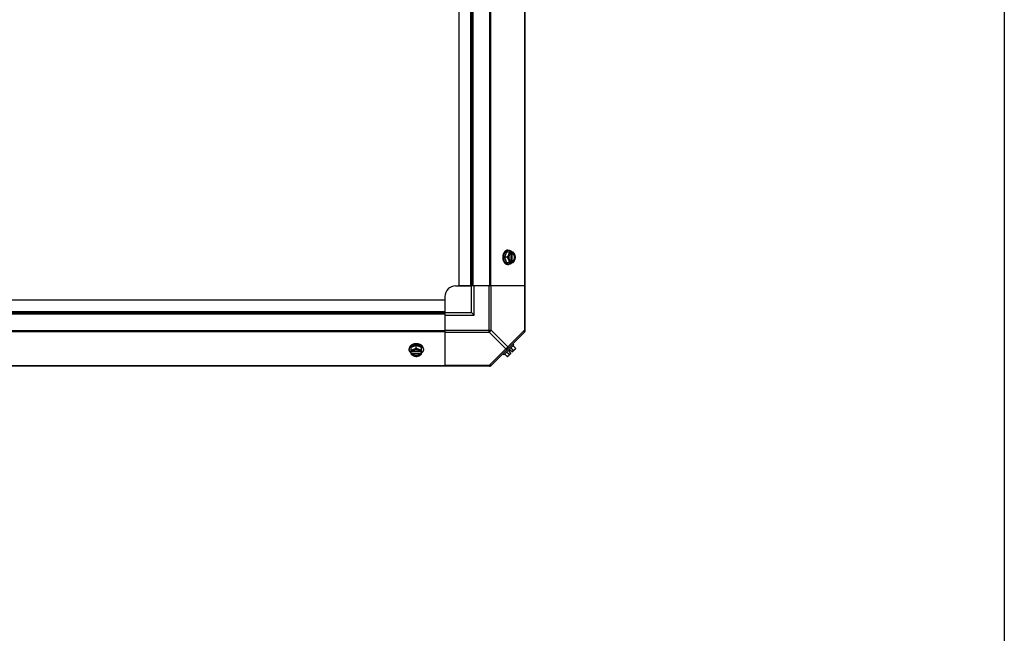
# Model space of a CAD drawing. Units: millimetres. Extents: x 549 to 14219, y 793 to 5379.
# Drawn here: x 6099 to 7018, y 1939 to 2513 of the extents above; entities that cross this region are included whole.
import ezdxf

# ---------------------------------------------------------------- set-up
doc = ezdxf.new("R2010")
doc.units = ezdxf.units.MM
doc.header["$LTSCALE"] = 50
doc.layers.add('3_ALL_AXES', color=7, linetype='Continuous')

# ---------------------------------------------------------------- blocks, each defined once
blk = doc.blocks.new('BLOCO_10TR_1')
blk.add_line((7018.38, 5379.49), (7018.38, 792.83))
at = {"layer": '3_ALL_AXES', "color": 7, "linetype": 'Continuous'}
for p, q in [((6570.77, 2222.14), (6570.77, 3000.11)), ((6508.77, 2958.13), (6508.77, 2264.13)), ((6519.59, 2958.13), (6519.59, 2264.13)), ((6520.77, 2958.13), (6520.77, 2264.13)), ((6521.95, 2958.13), (6521.95, 2264.13)), ((6537.76, 2264.13), (6537.76, 2958.13)), ((6538.59, 2264.13), (6538.59, 2958.13)), ((6570.43, 2264.13), (6570.43, 2958.13)), ((6553.46, 2295.59), (6551.52, 2290.83)), ((6553.89, 2290.83), (6551.52, 2290.83)), ((6551.52, 2290.83), (6553.46, 2286.06)), ((6559.72, 2295.59), (6553.46, 2295.59)), ((6554.51, 2297.43), (6555.41, 2297.43)), ((6557.24, 2294.38), (6557.24, 2287.28)), ((6557.52, 2295.49), (6557.52, 2294.52)), ((6558.59, 2294.52), (6558.87, 2294.52)), ((6558.59, 2287.14), (6558.59, 2294.52)), ((6558.87, 2294.52), (6558.87, 2295.49)), ((6553.46, 2286.06), (6559.72, 2286.06)), ((6554.51, 2284.22), (6555.41, 2284.22)), ((6557.52, 2287.14), (6557.52, 2286.16)), ((6558.87, 2287.14), (6558.59, 2287.14)), ((6558.87, 2286.16), (6558.87, 2287.14)), ((6505.77, 2264.13), (6520.09, 2264.13)), ((6521.95, 2264.13), (6508.77, 2264.13)), ((6520.77, 2239.13), (6520.77, 2264.13)), ((6570.77, 2264.13), (6521.95, 2264.13)), ((6523.27, 2236.63), (6523.27, 2264.13)), ((6537.21, 2220.92), (6537.21, 2264.13)), ((6538.98, 2222.69), (6538.98, 2264.13)), ((6570.04, 2264.13), (6570.04, 2222.69)), ((6495.77, 2254.13), (6495.77, 2239.13)), ((5253.77, 2251.13), (6495.77, 2251.13)), ((6495.77, 2251.13), (6495.77, 2237.95)), ((5253.77, 2240.31), (6495.77, 2240.31)), ((5253.77, 2239.13), (6495.77, 2239.13)), ((5253.77, 2237.95), (6495.77, 2237.95)), ((6495.77, 2239.13), (6520.77, 2239.13)), ((6495.77, 2237.95), (6495.77, 2189.13)), ((6495.77, 2236.63), (6523.27, 2236.63)), ((6520.77, 2239.13), (6523.27, 2236.63)), ((6495.77, 2222.14), (5253.77, 2222.14)), ((6495.77, 2221.31), (5253.77, 2221.31)), ((6495.77, 2222.69), (6538.98, 2222.69)), ((6495.77, 2220.92), (6537.21, 2220.92)), ((6537.21, 2220.92), (6552.74, 2205.39)), ((6570.43, 2221.31), (6538.59, 2189.47)), ((6538.98, 2222.69), (6554.51, 2207.16)), ((6570.04, 2222.69), (6554.51, 2207.16)), ((6570.77, 2222.69), (6570.04, 2222.69)), ((6469.07, 2208.38), (6464.31, 2206.44)), ((6473.84, 2206.44), (6469.07, 2208.38)), ((6469.07, 2206.01), (6469.07, 2208.38)), ((6550.74, 2199.82), (6560.08, 2209.16)), ((6560.08, 2209.16), (6559.18, 2210.06)), ((6561.67, 2206.01), (6559.3, 2208.38)), ((6462.47, 2205.39), (6462.47, 2204.49)), ((6464.31, 2200.18), (6464.31, 2206.44)), ((6465.38, 2202.38), (6464.41, 2202.38)), ((6464.41, 2201.03), (6465.38, 2201.03)), ((6465.38, 2201.31), (6472.76, 2201.31)), ((6465.38, 2201.03), (6465.38, 2201.31)), ((6472.62, 2202.66), (6465.52, 2202.66)), ((6473.74, 2202.38), (6472.76, 2202.38)), ((6472.76, 2201.31), (6472.76, 2201.03)), ((6472.76, 2201.03), (6473.74, 2201.03)), ((6473.84, 2200.18), (6473.84, 2206.44)), ((6475.68, 2205.39), (6475.68, 2204.49)), ((6552.74, 2205.39), (6537.21, 2189.86)), ((6549.84, 2200.72), (6550.74, 2199.82)), ((6553.89, 2198.23), (6551.52, 2200.6)), ((6553.46, 2202.55), (6555.83, 2200.18)), ((6557.52, 2201.03), (6554.83, 2198.34)), ((6556.87, 2204.37), (6555.53, 2203.03)), ((6555.53, 2203.03), (6557.52, 2201.03)), ((6556.87, 2204.37), (6558.87, 2202.38)), ((6559.72, 2204.07), (6557.35, 2206.44)), ((6561.56, 2205.07), (6558.87, 2202.38)), ((6495.77, 2189.47), (5253.77, 2189.47)), ((6537.21, 2189.86), (6495.77, 2189.86)), ((6537.21, 2189.86), (6537.21, 2189.13)), ((6537.76, 2189.13), (5212.33, 2189.13))]:
    blk.add_line(p, q, dxfattribs=at)
for centre, radius, start, end in [((6549.58, 2291.6), 8.84, 26.09979, 26.7962), ((6550.94, 2291.61), 8.82, 26.09908, 26.7969), ((6549.6, 2290.04), 8.82, 333.2031, 333.90092), ((6550.93, 2290.05), 8.84, 333.2038, 333.90021), ((6505.77, 2254.13), 10, 90, 180), ((6568.27, 2222.69), 2.5, 315, 0), ((6569.59, 2222.14), 1.18, 315, 0), ((6468.29, 2210.31), 8.82, 243.2031, 243.90092), ((6468.3, 2208.97), 8.84, 243.2038, 243.90021), ((6469.85, 2210.32), 8.84, 296.09979, 296.7962), ((6469.86, 2208.96), 8.82, 296.09908, 296.7969), ((6553.43, 2206.47), 8.25, 273.18969, 279.73561), ((6553.43, 2206.47), 6.74, 290.90516, 306.8699), ((6553.43, 2206.47), 6.74, 323.1301, 339.09484), ((6553.43, 2206.47), 8.25, 350.26439, 356.81031), ((6537.21, 2191.63), 2.5, 270, 315), ((6537.76, 2190.31), 1.18, 270, 315)]:
    blk.add_arc(centre, radius, start, end, dxfattribs=at)
for points, knots in [([(6550.42, 2294.01), (6550.32, 2293.76), (6550.18, 2293.32), (6550.02, 2292.67), (6549.92, 2292.06), (6549.86, 2291.45), (6549.84, 2291.03), (6549.84, 2290.83)], [0, 0, 0, 0, 0.243256, 0.429539, 0.618285, 0.80876, 1, 1, 1, 1]), ([(6549.84, 2290.83), (6549.84, 2290.69), (6549.85, 2290.41), (6549.88, 2289.93), (6549.95, 2289.39), (6550.06, 2288.79), (6550.22, 2288.2), (6550.35, 2287.83), (6550.42, 2287.64)], [0, 0, 0, 0, 0.127526, 0.254882, 0.444856, 0.632847, 0.818135, 1, 1, 1, 1]), ([(6554.51, 2297.43), (6554.41, 2297.43), (6554.2, 2297.42), (6553.89, 2297.38), (6553.58, 2297.3), (6553.28, 2297.2), (6552.98, 2297.07), (6552.69, 2296.91), (6552.4, 2296.72), (6552.13, 2296.51), (6551.87, 2296.28), (6551.62, 2296.01), (6551.38, 2295.73), (6551.15, 2295.42), (6550.94, 2295.1), (6550.68, 2294.63), (6550.52, 2294.26), (6550.42, 2294.01)], [0, 0, 0, 0, 0.055042, 0.110327, 0.166092, 0.222558, 0.279926, 0.338373, 0.398046, 0.459064, 0.521515, 0.585454, 0.650911, 0.717883, 0.786345, 0.856246, 1, 1, 1, 1]), ([(6550.74, 2290.83), (6550.74, 2290.96), (6550.75, 2291.31), (6550.79, 2291.85), (6550.85, 2292.26), (6550.88, 2292.46)], [0, 0, 0, 0, 0.251134, 0.626973, 1, 1, 1, 1]), ([(6550.89, 2289.16), (6550.87, 2289.29), (6550.81, 2289.64), (6550.75, 2290.2), (6550.74, 2290.62), (6550.74, 2290.83)], [0, 0, 0, 0, 0.248237, 0.623337, 1, 1, 1, 1]), ([(6550.88, 2292.46), (6550.92, 2292.63), (6550.99, 2292.98), (6551.13, 2293.49), (6551.3, 2293.98), (6551.5, 2294.44), (6551.72, 2294.89), (6551.97, 2295.3), (6552.24, 2295.69), (6552.54, 2296.04), (6552.85, 2296.36), (6553.18, 2296.64), (6553.47, 2296.84), (6553.71, 2296.98), (6553.95, 2297.11), (6554.2, 2297.21), (6554.45, 2297.29), (6554.7, 2297.36), (6555.02, 2297.42), (6555.28, 2297.43), (6555.41, 2297.43)], [0, 0, 0, 0, 0.073348, 0.145722, 0.216906, 0.286714, 0.354985, 0.421592, 0.486445, 0.549495, 0.610741, 0.670232, 0.728074, 0.756433, 0.784445, 0.839523, 0.866676, 0.893614, 0.946986, 1, 1, 1, 1]), ([(6555.28, 2293.21), (6555.23, 2293.1), (6555.15, 2292.9), (6554.95, 2292.49), (6554.68, 2291.98), (6554.31, 2291.39), (6554.03, 2291.01), (6553.89, 2290.83)], [0, 0, 0, 0, 0.120655, 0.242999, 0.491746, 0.744658, 1, 1, 1, 1]), ([(6553.89, 2290.83), (6554.03, 2290.64), (6554.31, 2290.26), (6554.68, 2289.67), (6554.95, 2289.16), (6555.15, 2288.75), (6555.23, 2288.55), (6555.28, 2288.45)], [0, 0, 0, 0, 0.255342, 0.508254, 0.757001, 0.879345, 1, 1, 1, 1]), ([(6555.28, 2293.21), (6555.24, 2293.12), (6555.17, 2292.93), (6555.05, 2292.55), (6554.93, 2292.06), (6554.84, 2291.45), (6554.82, 2290.83), (6554.84, 2290.21), (6554.93, 2289.6), (6555.05, 2289.1), (6555.17, 2288.72), (6555.24, 2288.54), (6555.28, 2288.45)], [0, 0, 0, 0, 0.06025, 0.1214, 0.245824, 0.37237, 0.5, 0.62763, 0.754176, 0.878601, 0.93975, 1, 1, 1, 1]), ([(6555.83, 2295.59), (6555.83, 2295.49), (6555.82, 2295.3), (6555.77, 2294.91), (6555.68, 2294.41), (6555.54, 2293.92), (6555.4, 2293.51), (6555.32, 2293.31), (6555.28, 2293.21)], [0, 0, 0, 0, 0.115434, 0.233832, 0.478992, 0.734755, 0.866312, 1, 1, 1, 1]), ([(6557.52, 2295.49), (6557.4, 2295.46), (6557.17, 2295.37), (6556.83, 2295.19), (6556.52, 2294.97), (6556.22, 2294.69), (6555.94, 2294.38), (6555.69, 2294.02), (6555.46, 2293.63), (6555.33, 2293.35), (6555.28, 2293.21)], [0, 0, 0, 0, 0.11088, 0.224917, 0.342794, 0.465054, 0.591961, 0.723547, 0.859688, 1, 1, 1, 1]), ([(6555.41, 2297.43), (6555.48, 2297.43), (6555.63, 2297.43), (6555.85, 2297.4), (6556.08, 2297.37), (6556.3, 2297.31), (6556.51, 2297.25), (6556.73, 2297.16), (6556.94, 2297.07), (6557.22, 2296.92), (6557.49, 2296.74), (6557.75, 2296.54), (6558, 2296.32), (6558.31, 2296.02), (6558.53, 2295.74), (6558.63, 2295.6)], [0, 0, 0, 0, 0.057857, 0.115845, 0.174093, 0.232726, 0.291861, 0.351613, 0.412081, 0.47336, 0.598612, 0.662765, 0.727986, 0.861718, 1, 1, 1, 1]), ([(6557.24, 2294.39), (6557.17, 2294.35), (6557.05, 2294.28), (6556.87, 2294.15), (6556.69, 2294), (6556.53, 2293.83), (6556.37, 2293.64), (6556.23, 2293.44), (6556.09, 2293.22), (6555.97, 2292.99), (6555.86, 2292.75), (6555.77, 2292.49), (6555.69, 2292.23), (6555.6, 2291.87), (6555.52, 2291.4), (6555.49, 2290.83), (6555.52, 2290.25), (6555.6, 2289.79), (6555.69, 2289.42), (6555.77, 2289.16), (6555.86, 2288.91), (6555.97, 2288.66), (6556.09, 2288.43), (6556.23, 2288.22), (6556.37, 2288.01), (6556.53, 2287.83), (6556.69, 2287.66), (6556.87, 2287.51), (6557.05, 2287.37), (6557.17, 2287.3), (6557.24, 2287.26)], [0, 0, 0, 0, 0.026326, 0.053298, 0.080975, 0.109401, 0.138592, 0.168547, 0.199248, 0.230663, 0.262746, 0.295439, 0.328674, 0.362373, 0.430795, 0.499999, 0.569202, 0.637624, 0.671323, 0.704558, 0.737251, 0.769334, 0.800749, 0.83145, 0.861406, 0.890598, 0.919024, 0.946701, 0.973674, 1, 1, 1, 1]), ([(6557.52, 2294.52), (6557.5, 2294.51), (6557.4, 2294.47), (6557.31, 2294.43), (6557.24, 2294.39)], [0, 0, 0, 0, 0.247251, 1, 1, 1, 1]), ([(6558.59, 2294.52), (6558.68, 2294.48), (6558.86, 2294.4), (6559.11, 2294.25), (6559.35, 2294.06), (6559.5, 2293.91), (6559.57, 2293.83)], [0, 0, 0, 0, 0.238053, 0.483411, 0.737097, 1, 1, 1, 1]), ([(6561.11, 2293.21), (6561.05, 2293.35), (6560.92, 2293.63), (6560.7, 2294.02), (6560.45, 2294.38), (6560.17, 2294.69), (6559.87, 2294.97), (6559.55, 2295.19), (6559.22, 2295.37), (6558.98, 2295.46), (6558.87, 2295.49)], [0, 0, 0, 0, 0.140312, 0.276453, 0.408039, 0.534946, 0.657206, 0.775083, 0.88912, 1, 1, 1, 1]), ([(6558.87, 2287.14), (6558.94, 2287.16), (6559.08, 2287.23), (6559.29, 2287.34), (6559.49, 2287.48), (6559.68, 2287.64), (6559.86, 2287.83), (6560.03, 2288.03), (6560.18, 2288.25), (6560.33, 2288.49), (6560.46, 2288.75), (6560.61, 2289.11), (6560.76, 2289.6), (6560.86, 2290.2), (6560.9, 2290.83), (6560.86, 2291.45), (6560.76, 2292.06), (6560.58, 2292.63), (6560.38, 2293.08), (6560.18, 2293.4), (6560.03, 2293.62), (6559.86, 2293.83), (6559.68, 2294.01), (6559.49, 2294.17), (6559.29, 2294.31), (6559.08, 2294.43), (6558.94, 2294.49), (6558.87, 2294.52)], [0, 0, 0, 0, 0.025909, 0.052443, 0.079675, 0.107677, 0.136505, 0.166181, 0.196702, 0.228043, 0.260162, 0.293, 0.360481, 0.429779, 0.500018, 0.570258, 0.639555, 0.707036, 0.771955, 0.803297, 0.833817, 0.863493, 0.892321, 0.920324, 0.947557, 0.974091, 1, 1, 1, 1]), ([(6559.57, 2293.83), (6559.65, 2293.74), (6559.81, 2293.55), (6560.01, 2293.23), (6560.16, 2292.94), (6560.27, 2292.69), (6560.36, 2292.43), (6560.46, 2292.1), (6560.55, 2291.68), (6560.6, 2291.26), (6560.61, 2290.83), (6560.6, 2290.39), (6560.55, 2289.97), (6560.46, 2289.55), (6560.36, 2289.22), (6560.26, 2288.96), (6560.16, 2288.71), (6560.01, 2288.42), (6559.81, 2288.1), (6559.65, 2287.91), (6559.57, 2287.82)], [0, 0, 0, 0, 0.056366, 0.114921, 0.175543, 0.206575, 0.238037, 0.302086, 0.36736, 0.433476, 0.500019, 0.566561, 0.632675, 0.697946, 0.761989, 0.793448, 0.824477, 0.885092, 0.943641, 1, 1, 1, 1]), ([(6561.11, 2293.21), (6561.07, 2293.31), (6560.98, 2293.52), (6560.79, 2293.93), (6560.51, 2294.43), (6560.14, 2295.02), (6559.87, 2295.4), (6559.72, 2295.59)], [0, 0, 0, 0, 0.120655, 0.242999, 0.491746, 0.744658, 1, 1, 1, 1]), ([(6561.67, 2290.83), (6561.66, 2290.92), (6561.65, 2291.11), (6561.6, 2291.5), (6561.51, 2292), (6561.37, 2292.5), (6561.23, 2292.9), (6561.15, 2293.11), (6561.11, 2293.21)], [0, 0, 0, 0, 0.115434, 0.233832, 0.478992, 0.734755, 0.866312, 1, 1, 1, 1]), ([(6561.11, 2288.45), (6561.15, 2288.54), (6561.22, 2288.72), (6561.34, 2289.1), (6561.46, 2289.6), (6561.54, 2290.21), (6561.57, 2290.83), (6561.54, 2291.45), (6561.46, 2292.06), (6561.34, 2292.55), (6561.22, 2292.93), (6561.15, 2293.12), (6561.11, 2293.21)], [0, 0, 0, 0, 0.06025, 0.1214, 0.245824, 0.37237, 0.5, 0.62763, 0.754176, 0.878601, 0.93975, 1, 1, 1, 1]), ([(6561.11, 2288.45), (6561.15, 2288.55), (6561.23, 2288.75), (6561.37, 2289.15), (6561.51, 2289.65), (6561.6, 2290.15), (6561.65, 2290.54), (6561.66, 2290.73), (6561.67, 2290.83)], [0, 0, 0, 0, 0.133688, 0.265245, 0.521008, 0.766168, 0.884566, 1, 1, 1, 1]), ([(6550.42, 2287.64), (6550.52, 2287.39), (6550.68, 2287.02), (6550.94, 2286.56), (6551.15, 2286.23), (6551.38, 2285.92), (6551.62, 2285.64), (6551.87, 2285.38), (6552.13, 2285.14), (6552.4, 2284.93), (6552.69, 2284.74), (6552.98, 2284.58), (6553.28, 2284.45), (6553.58, 2284.35), (6553.89, 2284.28), (6554.2, 2284.23), (6554.41, 2284.22), (6554.51, 2284.22)], [0, 0, 0, 0, 0.143754, 0.213655, 0.282117, 0.349089, 0.414545, 0.478485, 0.540936, 0.601953, 0.661627, 0.720074, 0.777442, 0.833908, 0.889673, 0.944958, 1, 1, 1, 1]), ([(6555.41, 2284.22), (6555.28, 2284.22), (6555.02, 2284.24), (6554.71, 2284.29), (6554.46, 2284.36), (6554.2, 2284.44), (6553.96, 2284.54), (6553.72, 2284.67), (6553.48, 2284.81), (6553.19, 2285.01), (6552.86, 2285.28), (6552.55, 2285.6), (6552.25, 2285.95), (6551.98, 2286.33), (6551.73, 2286.74), (6551.51, 2287.18), (6551.31, 2287.65), (6551.14, 2288.14), (6551, 2288.64), (6550.92, 2288.98), (6550.89, 2289.16)], [0, 0, 0, 0, 0.053056, 0.106467, 0.133422, 0.160591, 0.215696, 0.243717, 0.272084, 0.329934, 0.389423, 0.450658, 0.513691, 0.57852, 0.645101, 0.713344, 0.783126, 0.854291, 0.926653, 1, 1, 1, 1]), ([(6555.28, 2288.45), (6555.32, 2288.34), (6555.4, 2288.14), (6555.54, 2287.74), (6555.68, 2287.24), (6555.77, 2286.74), (6555.82, 2286.35), (6555.83, 2286.16), (6555.83, 2286.06)], [0, 0, 0, 0, 0.133688, 0.265245, 0.521008, 0.766168, 0.884566, 1, 1, 1, 1]), ([(6555.28, 2288.45), (6555.33, 2288.3), (6555.46, 2288.02), (6555.69, 2287.63), (6555.94, 2287.28), (6556.22, 2286.96), (6556.52, 2286.69), (6556.83, 2286.46), (6557.17, 2286.28), (6557.4, 2286.19), (6557.52, 2286.16)], [0, 0, 0, 0, 0.140312, 0.276453, 0.408039, 0.534946, 0.657206, 0.775083, 0.88912, 1, 1, 1, 1]), ([(6558.63, 2286.05), (6558.53, 2285.91), (6558.31, 2285.64), (6558, 2285.33), (6557.75, 2285.11), (6557.49, 2284.91), (6557.22, 2284.73), (6556.94, 2284.58), (6556.73, 2284.49), (6556.51, 2284.41), (6556.3, 2284.34), (6556.08, 2284.29), (6555.85, 2284.25), (6555.63, 2284.23), (6555.48, 2284.22), (6555.41, 2284.22)], [0, 0, 0, 0, 0.138282, 0.272013, 0.337235, 0.401387, 0.526639, 0.587918, 0.648386, 0.708138, 0.767274, 0.825906, 0.884154, 0.942143, 1, 1, 1, 1]), ([(6557.24, 2287.26), (6557.26, 2287.25), (6557.35, 2287.2), (6557.45, 2287.16), (6557.52, 2287.14)], [0, 0, 0, 0, 0.253, 1, 1, 1, 1]), ([(6559.57, 2287.82), (6559.5, 2287.74), (6559.35, 2287.59), (6559.11, 2287.4), (6558.86, 2287.25), (6558.68, 2287.17), (6558.59, 2287.14)], [0, 0, 0, 0, 0.262889, 0.516572, 0.761936, 1, 1, 1, 1]), ([(6558.87, 2286.16), (6558.98, 2286.19), (6559.22, 2286.28), (6559.55, 2286.46), (6559.87, 2286.69), (6560.17, 2286.96), (6560.45, 2287.28), (6560.7, 2287.63), (6560.92, 2288.02), (6561.05, 2288.3), (6561.11, 2288.45)], [0, 0, 0, 0, 0.11088, 0.224917, 0.342794, 0.465054, 0.591961, 0.723547, 0.859688, 1, 1, 1, 1]), ([(6559.72, 2286.06), (6559.87, 2286.25), (6560.14, 2286.63), (6560.51, 2287.22), (6560.79, 2287.73), (6560.98, 2288.14), (6561.07, 2288.34), (6561.11, 2288.45)], [0, 0, 0, 0, 0.255342, 0.508254, 0.757001, 0.879345, 1, 1, 1, 1]), ([(6570.04, 2222.69), (6570.13, 2222.52), (6570.26, 2222.19), (6570.34, 2221.69), (6570.28, 2221.25), (6570.13, 2221.01), (6570.04, 2220.92)], [0, 0, 0, 0, 0.302011, 0.567169, 0.795658, 1, 1, 1, 1]), ([(6465.89, 2209.48), (6465.64, 2209.38), (6465.27, 2209.22), (6464.8, 2208.96), (6464.48, 2208.75), (6464.17, 2208.52), (6463.89, 2208.28), (6463.62, 2208.03), (6463.39, 2207.77), (6463.18, 2207.5), (6462.99, 2207.21), (6462.83, 2206.92), (6462.7, 2206.62), (6462.6, 2206.32), (6462.52, 2206.01), (6462.48, 2205.7), (6462.47, 2205.49), (6462.47, 2205.39)], [0, 0, 0, 0, 0.143754, 0.213655, 0.282117, 0.349089, 0.414545, 0.478485, 0.540936, 0.601953, 0.661627, 0.720074, 0.777442, 0.833908, 0.889673, 0.944958, 1, 1, 1, 1]), ([(6462.47, 2204.49), (6462.47, 2204.62), (6462.48, 2204.88), (6462.54, 2205.2), (6462.61, 2205.45), (6462.69, 2205.7), (6462.79, 2205.95), (6462.92, 2206.19), (6463.06, 2206.43), (6463.26, 2206.72), (6463.54, 2207.05), (6463.86, 2207.36), (6464.21, 2207.66), (6464.6, 2207.93), (6465.01, 2208.18), (6465.45, 2208.4), (6465.92, 2208.6), (6466.41, 2208.77), (6466.92, 2208.91), (6467.26, 2208.98), (6467.44, 2209.02)], [0, 0, 0, 0, 0.053017, 0.106391, 0.13333, 0.160484, 0.215564, 0.243576, 0.271936, 0.329778, 0.38927, 0.450515, 0.513563, 0.578414, 0.64502, 0.713289, 0.783095, 0.854279, 0.926652, 1, 1, 1, 1]), ([(6469.07, 2210.06), (6468.94, 2210.06), (6468.66, 2210.05), (6468.18, 2210.02), (6467.63, 2209.95), (6467.03, 2209.84), (6466.45, 2209.68), (6466.07, 2209.55), (6465.89, 2209.48)], [0, 0, 0, 0, 0.127526, 0.254882, 0.444856, 0.632847, 0.818135, 1, 1, 1, 1]), ([(6467.44, 2209.02), (6467.57, 2209.04), (6467.91, 2209.09), (6468.46, 2209.15), (6468.87, 2209.16), (6469.07, 2209.16)], [0, 0, 0, 0, 0.248312, 0.623415, 1, 1, 1, 1]), ([(6472.26, 2209.48), (6472.01, 2209.58), (6471.57, 2209.72), (6470.92, 2209.88), (6470.31, 2209.98), (6469.7, 2210.05), (6469.28, 2210.06), (6469.07, 2210.06)], [0, 0, 0, 0, 0.243256, 0.429539, 0.618285, 0.80876, 1, 1, 1, 1]), ([(6469.07, 2209.16), (6469.21, 2209.16), (6469.56, 2209.15), (6470.12, 2209.11), (6470.54, 2209.05), (6470.74, 2209.01)], [0, 0, 0, 0, 0.251193, 0.627065, 1, 1, 1, 1]), ([(6470.74, 2209.01), (6470.92, 2208.98), (6471.26, 2208.9), (6471.76, 2208.76), (6472.25, 2208.59), (6472.71, 2208.39), (6473.16, 2208.17), (6473.57, 2207.92), (6473.95, 2207.65), (6474.3, 2207.35), (6474.62, 2207.04), (6474.89, 2206.71), (6475.09, 2206.42), (6475.23, 2206.18), (6475.36, 2205.94), (6475.46, 2205.7), (6475.54, 2205.45), (6475.61, 2205.19), (6475.66, 2204.88), (6475.68, 2204.62), (6475.68, 2204.49)], [0, 0, 0, 0, 0.073346, 0.145709, 0.216874, 0.286658, 0.354902, 0.421485, 0.486315, 0.549348, 0.610584, 0.670074, 0.727923, 0.75629, 0.784311, 0.839414, 0.866582, 0.893537, 0.946946, 1, 1, 1, 1]), ([(6475.68, 2205.39), (6475.68, 2205.49), (6475.67, 2205.7), (6475.62, 2206.01), (6475.55, 2206.32), (6475.45, 2206.62), (6475.32, 2206.92), (6475.16, 2207.21), (6474.97, 2207.5), (6474.76, 2207.77), (6474.52, 2208.03), (6474.26, 2208.28), (6473.98, 2208.52), (6473.67, 2208.75), (6473.34, 2208.96), (6472.88, 2209.22), (6472.51, 2209.38), (6472.26, 2209.48)], [0, 0, 0, 0, 0.055042, 0.110327, 0.166092, 0.222558, 0.279926, 0.338373, 0.398046, 0.459064, 0.521515, 0.585454, 0.650911, 0.717883, 0.786345, 0.856246, 1, 1, 1, 1]), ([(6464.3, 2201.27), (6464.16, 2201.37), (6463.88, 2201.59), (6463.58, 2201.9), (6463.36, 2202.15), (6463.16, 2202.41), (6462.98, 2202.68), (6462.83, 2202.96), (6462.74, 2203.17), (6462.65, 2203.39), (6462.59, 2203.61), (6462.53, 2203.82), (6462.5, 2204.05), (6462.47, 2204.27), (6462.47, 2204.42), (6462.47, 2204.49)], [0, 0, 0, 0, 0.138282, 0.272013, 0.337235, 0.401387, 0.526639, 0.587918, 0.648386, 0.708138, 0.767274, 0.825906, 0.884154, 0.942143, 1, 1, 1, 1]), ([(6466.69, 2204.62), (6466.59, 2204.58), (6466.39, 2204.5), (6465.98, 2204.37), (6465.49, 2204.23), (6464.99, 2204.13), (6464.6, 2204.08), (6464.41, 2204.07), (6464.31, 2204.07)], [0, 0, 0, 0, 0.133688, 0.265245, 0.521008, 0.766168, 0.884566, 1, 1, 1, 1]), ([(6464.31, 2200.18), (6464.5, 2200.03), (6464.88, 2199.76), (6465.47, 2199.39), (6465.97, 2199.12), (6466.38, 2198.92), (6466.59, 2198.83), (6466.69, 2198.79)], [0, 0, 0, 0, 0.255342, 0.508254, 0.757001, 0.879345, 1, 1, 1, 1]), ([(6466.69, 2204.62), (6466.55, 2204.57), (6466.27, 2204.44), (6465.88, 2204.21), (6465.52, 2203.96), (6465.21, 2203.68), (6464.93, 2203.39), (6464.71, 2203.07), (6464.53, 2202.73), (6464.44, 2202.5), (6464.41, 2202.38)], [0, 0, 0, 0, 0.140312, 0.276453, 0.408039, 0.534946, 0.657206, 0.775083, 0.88912, 1, 1, 1, 1]), ([(6464.41, 2201.03), (6464.44, 2200.92), (6464.53, 2200.68), (6464.71, 2200.35), (6464.93, 2200.03), (6465.21, 2199.73), (6465.52, 2199.45), (6465.88, 2199.2), (6466.27, 2198.98), (6466.55, 2198.85), (6466.69, 2198.79)], [0, 0, 0, 0, 0.11088, 0.224917, 0.342794, 0.465054, 0.591961, 0.723547, 0.859688, 1, 1, 1, 1]), ([(6465.51, 2202.66), (6465.5, 2202.64), (6465.45, 2202.55), (6465.41, 2202.45), (6465.38, 2202.38)], [0, 0, 0, 0, 0.253, 1, 1, 1, 1]), ([(6466.07, 2200.33), (6465.99, 2200.4), (6465.84, 2200.55), (6465.65, 2200.79), (6465.5, 2201.04), (6465.42, 2201.22), (6465.38, 2201.31)], [0, 0, 0, 0, 0.262889, 0.516572, 0.761936, 1, 1, 1, 1]), ([(6465.38, 2201.03), (6465.41, 2200.96), (6465.47, 2200.82), (6465.59, 2200.61), (6465.73, 2200.41), (6465.89, 2200.22), (6466.07, 2200.04), (6466.28, 2199.87), (6466.5, 2199.72), (6466.74, 2199.57), (6467, 2199.45), (6467.36, 2199.29), (6467.84, 2199.14), (6468.45, 2199.04), (6469.07, 2199), (6469.7, 2199.04), (6470.3, 2199.14), (6470.88, 2199.32), (6471.32, 2199.52), (6471.65, 2199.72), (6471.87, 2199.87), (6472.07, 2200.04), (6472.26, 2200.22), (6472.42, 2200.41), (6472.56, 2200.61), (6472.67, 2200.82), (6472.74, 2200.96), (6472.76, 2201.03)], [0, 0, 0, 0, 0.025909, 0.052443, 0.079675, 0.107677, 0.136505, 0.166181, 0.196702, 0.228043, 0.260162, 0.293, 0.360481, 0.429779, 0.500018, 0.570258, 0.639555, 0.707036, 0.771955, 0.803297, 0.833817, 0.863493, 0.892321, 0.920324, 0.947557, 0.974091, 1, 1, 1, 1]), ([(6472.64, 2202.66), (6472.6, 2202.73), (6472.53, 2202.85), (6472.39, 2203.03), (6472.24, 2203.21), (6472.07, 2203.37), (6471.89, 2203.53), (6471.69, 2203.67), (6471.47, 2203.81), (6471.24, 2203.93), (6470.99, 2204.04), (6470.74, 2204.13), (6470.48, 2204.21), (6470.11, 2204.31), (6469.65, 2204.38), (6469.07, 2204.41), (6468.5, 2204.38), (6468.03, 2204.31), (6467.67, 2204.21), (6467.41, 2204.13), (6467.15, 2204.04), (6466.91, 2203.93), (6466.68, 2203.81), (6466.46, 2203.67), (6466.26, 2203.53), (6466.07, 2203.37), (6465.91, 2203.21), (6465.75, 2203.03), (6465.62, 2202.85), (6465.55, 2202.73), (6465.51, 2202.66)], [0, 0, 0, 0, 0.026326, 0.053298, 0.080975, 0.109401, 0.138592, 0.168547, 0.199248, 0.230663, 0.262746, 0.295439, 0.328674, 0.362373, 0.430795, 0.499999, 0.569202, 0.637624, 0.671323, 0.704558, 0.737251, 0.769334, 0.800749, 0.83145, 0.861406, 0.890598, 0.919024, 0.946701, 0.973674, 1, 1, 1, 1]), ([(6472.08, 2200.33), (6471.99, 2200.25), (6471.8, 2200.09), (6471.48, 2199.89), (6471.18, 2199.74), (6470.94, 2199.63), (6470.68, 2199.54), (6470.35, 2199.44), (6469.93, 2199.35), (6469.51, 2199.3), (6469.07, 2199.29), (6468.64, 2199.3), (6468.21, 2199.36), (6467.8, 2199.44), (6467.46, 2199.54), (6467.21, 2199.64), (6466.96, 2199.74), (6466.67, 2199.89), (6466.35, 2200.09), (6466.16, 2200.25), (6466.07, 2200.33)], [0, 0, 0, 0, 0.056366, 0.114921, 0.175543, 0.206575, 0.238037, 0.302086, 0.36736, 0.433476, 0.500019, 0.566561, 0.632675, 0.697946, 0.761989, 0.793448, 0.824477, 0.885092, 0.943641, 1, 1, 1, 1]), ([(6469.07, 2206.01), (6468.89, 2205.87), (6468.51, 2205.59), (6467.92, 2205.22), (6467.41, 2204.95), (6467, 2204.75), (6466.8, 2204.67), (6466.69, 2204.62)], [0, 0, 0, 0, 0.255342, 0.508254, 0.757001, 0.879345, 1, 1, 1, 1]), ([(6471.46, 2204.62), (6471.36, 2204.66), (6471.18, 2204.73), (6470.8, 2204.85), (6470.3, 2204.97), (6469.69, 2205.06), (6469.07, 2205.08), (6468.45, 2205.06), (6467.84, 2204.97), (6467.35, 2204.85), (6466.97, 2204.73), (6466.78, 2204.66), (6466.69, 2204.62)], [0, 0, 0, 0, 0.06025, 0.1214, 0.245824, 0.37237, 0.5, 0.62763, 0.754176, 0.878601, 0.93975, 1, 1, 1, 1]), ([(6466.69, 2198.79), (6466.79, 2198.75), (6467, 2198.67), (6467.4, 2198.53), (6467.9, 2198.39), (6468.4, 2198.3), (6468.79, 2198.25), (6468.98, 2198.24), (6469.07, 2198.23)], [0, 0, 0, 0, 0.133688, 0.265245, 0.521008, 0.766168, 0.884566, 1, 1, 1, 1]), ([(6466.69, 2198.79), (6466.78, 2198.75), (6466.97, 2198.68), (6467.35, 2198.56), (6467.84, 2198.44), (6468.45, 2198.36), (6469.07, 2198.33), (6469.69, 2198.36), (6470.3, 2198.44), (6470.8, 2198.56), (6471.18, 2198.68), (6471.36, 2198.75), (6471.46, 2198.79)], [0, 0, 0, 0, 0.06025, 0.1214, 0.245824, 0.37237, 0.5, 0.62763, 0.754176, 0.878601, 0.93975, 1, 1, 1, 1]), ([(6471.46, 2204.62), (6471.35, 2204.67), (6471.15, 2204.75), (6470.74, 2204.95), (6470.23, 2205.22), (6469.64, 2205.59), (6469.26, 2205.87), (6469.07, 2206.01)], [0, 0, 0, 0, 0.120655, 0.242999, 0.491746, 0.744658, 1, 1, 1, 1]), ([(6469.07, 2198.23), (6469.17, 2198.24), (6469.36, 2198.25), (6469.75, 2198.3), (6470.25, 2198.39), (6470.75, 2198.53), (6471.15, 2198.67), (6471.35, 2198.75), (6471.46, 2198.79)], [0, 0, 0, 0, 0.115434, 0.233832, 0.478992, 0.734755, 0.866312, 1, 1, 1, 1]), ([(6473.74, 2202.38), (6473.71, 2202.5), (6473.62, 2202.73), (6473.44, 2203.07), (6473.21, 2203.39), (6472.94, 2203.68), (6472.62, 2203.96), (6472.27, 2204.21), (6471.88, 2204.44), (6471.6, 2204.57), (6471.46, 2204.62)], [0, 0, 0, 0, 0.11088, 0.224917, 0.342794, 0.465054, 0.591961, 0.723547, 0.859688, 1, 1, 1, 1]), ([(6473.84, 2204.07), (6473.74, 2204.07), (6473.55, 2204.08), (6473.16, 2204.13), (6472.66, 2204.23), (6472.16, 2204.37), (6471.76, 2204.5), (6471.56, 2204.58), (6471.46, 2204.62)], [0, 0, 0, 0, 0.115434, 0.233832, 0.478992, 0.734755, 0.866312, 1, 1, 1, 1]), ([(6471.46, 2198.79), (6471.6, 2198.85), (6471.88, 2198.98), (6472.27, 2199.2), (6472.62, 2199.45), (6472.94, 2199.73), (6473.21, 2200.03), (6473.44, 2200.35), (6473.62, 2200.68), (6473.71, 2200.92), (6473.74, 2201.03)], [0, 0, 0, 0, 0.140312, 0.276453, 0.408039, 0.534946, 0.657206, 0.775083, 0.88912, 1, 1, 1, 1]), ([(6471.46, 2198.79), (6471.56, 2198.83), (6471.76, 2198.92), (6472.17, 2199.12), (6472.68, 2199.39), (6473.27, 2199.76), (6473.65, 2200.03), (6473.84, 2200.18)], [0, 0, 0, 0, 0.120655, 0.242999, 0.491746, 0.744658, 1, 1, 1, 1]), ([(6472.76, 2201.31), (6472.73, 2201.22), (6472.65, 2201.04), (6472.5, 2200.79), (6472.31, 2200.55), (6472.16, 2200.4), (6472.08, 2200.33)], [0, 0, 0, 0, 0.238053, 0.483411, 0.737097, 1, 1, 1, 1]), ([(6472.76, 2202.38), (6472.75, 2202.4), (6472.72, 2202.5), (6472.67, 2202.59), (6472.64, 2202.66)], [0, 0, 0, 0, 0.247251, 1, 1, 1, 1]), ([(6475.68, 2204.49), (6475.68, 2204.42), (6475.67, 2204.27), (6475.65, 2204.05), (6475.61, 2203.82), (6475.56, 2203.61), (6475.49, 2203.39), (6475.41, 2203.17), (6475.32, 2202.96), (6475.17, 2202.68), (6474.99, 2202.41), (6474.79, 2202.15), (6474.57, 2201.9), (6474.26, 2201.59), (6473.99, 2201.37), (6473.85, 2201.27)], [0, 0, 0, 0, 0.057857, 0.115845, 0.174093, 0.232726, 0.291861, 0.351613, 0.412081, 0.47336, 0.598612, 0.662765, 0.727986, 0.861718, 1, 1, 1, 1]), ([(6554.51, 2207.16), (6554.32, 2206.78), (6553.81, 2206.09), (6553.12, 2205.58), (6552.74, 2205.39)], [0, 0, 0, 0, 0.500004, 1, 1, 1, 1]), ([(6552.74, 2205.39), (6552.91, 2205.3), (6553.24, 2205.17), (6553.74, 2205.09), (6554.18, 2205.15), (6554.42, 2205.3), (6554.51, 2205.39)], [0, 0, 0, 0, 0.302011, 0.567169, 0.795658, 1, 1, 1, 1]), ([(6555.28, 2198.79), (6555.23, 2198.75), (6555.15, 2198.67), (6555, 2198.56), (6554.84, 2198.47), (6554.67, 2198.4), (6554.49, 2198.33), (6554.3, 2198.28), (6554.1, 2198.25), (6553.96, 2198.24), (6553.89, 2198.23)], [0, 0, 0, 0, 0.115866, 0.232747, 0.3515, 0.472957, 0.597915, 0.72708, 0.860982, 1, 1, 1, 1]), ([(6554.51, 2205.39), (6554.6, 2205.48), (6554.75, 2205.72), (6554.81, 2206.16), (6554.73, 2206.66), (6554.6, 2206.99), (6554.51, 2207.16)], [0, 0, 0, 0, 0.20434, 0.432827, 0.697988, 1, 1, 1, 1]), ([(6555.83, 2200.18), (6555.83, 2200.11), (6555.82, 2199.97), (6555.78, 2199.77), (6555.73, 2199.57), (6555.67, 2199.39), (6555.59, 2199.22), (6555.5, 2199.07), (6555.4, 2198.92), (6555.32, 2198.83), (6555.28, 2198.79)], [0, 0, 0, 0, 0.139018, 0.27292, 0.402085, 0.527043, 0.6485, 0.767253, 0.884134, 1, 1, 1, 1]), ([(6561.11, 2204.62), (6561.07, 2204.58), (6560.98, 2204.5), (6560.83, 2204.4), (6560.68, 2204.31), (6560.51, 2204.23), (6560.33, 2204.17), (6560.13, 2204.12), (6559.93, 2204.08), (6559.79, 2204.07), (6559.72, 2204.07)], [0, 0, 0, 0, 0.115866, 0.232747, 0.3515, 0.472957, 0.597915, 0.72708, 0.860982, 1, 1, 1, 1]), ([(6561.67, 2206.01), (6561.66, 2205.94), (6561.65, 2205.8), (6561.62, 2205.6), (6561.57, 2205.41), (6561.5, 2205.23), (6561.43, 2205.06), (6561.34, 2204.9), (6561.23, 2204.75), (6561.15, 2204.67), (6561.11, 2204.62)], [0, 0, 0, 0, 0.139018, 0.27292, 0.402085, 0.527043, 0.6485, 0.767253, 0.884134, 1, 1, 1, 1]), ([(6538.98, 2189.86), (6538.89, 2189.77), (6538.65, 2189.62), (6538.21, 2189.56), (6537.71, 2189.64), (6537.38, 2189.77), (6537.21, 2189.86)], [0, 0, 0, 0, 0.204343, 0.432831, 0.697989, 1, 1, 1, 1])]:
    blk.add_open_spline(points, degree=3, knots=knots, dxfattribs=at)
blk.add_open_spline([(6537.21, 2220.92), (6537.59, 2221.11), (6538.28, 2221.62), (6538.79, 2222.31), (6538.98, 2222.69)], degree=3, dxfattribs=at)

msp = doc.modelspace()

# ---------------------------------------------------------------- block references
msp.add_blockref('BLOCO_10TR_1', (0, 0))

doc.saveas('drawing.dxf')
